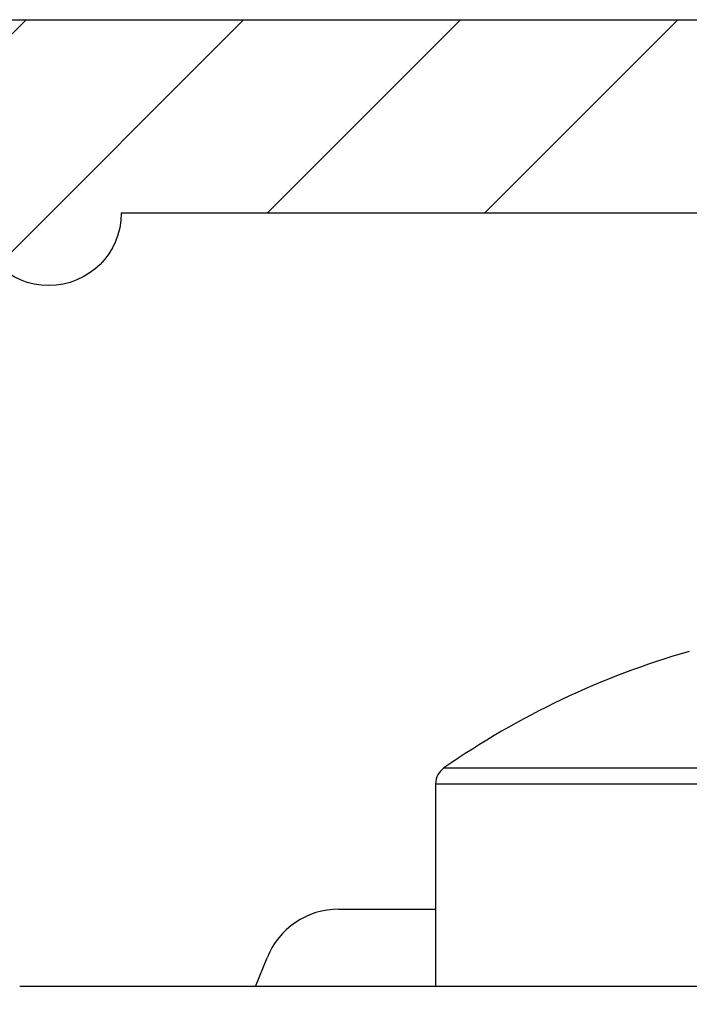
# Model space of a CAD drawing. Units: millimetres. Extents: x -5573 to 2503, y 0 to 8648.
# Drawn here: x -969 to -962, y 4173 to 4183 of the extents above; entities that cross this region are included whole.
import ezdxf

# ---------------------------------------------------------------- set-up
doc = ezdxf.new("R2010")
doc.units = ezdxf.units.MM
for name, color, linetype in [('hatching-Schraffur', 5, 'Continuous'), ('helpline-Hilfslinie', 2, 'Continuous'), ('outline-Körperkante', 7, 'Continuous')]:
    doc.layers.add(name, color=color, linetype=linetype)
doc.layers.get('0').off()
doc.layers.get('helpline-Hilfslinie').off()

# ---------------------------------------------------------------- blocks, each defined once
blk = doc.blocks.new('WinDrive2201_Drive')
at = {"layer": 'outline-Körperkante'}
for p, q in [((18.386, -4.737), (28.214, -4.737)), ((18.3, -4.901), (18.3, -6.997)), ((18.3, -4.901), (28.3, -4.901)), ((17.3, -6.197), (18.3, -6.197)), ((16.438, -6.997), (16.557, -6.7)), ((47.3, -6.997), (14, -6.997)), ((17.3, -6.997), (17.3, -6.997))]:
    blk.add_line(p, q, dxfattribs=at)
for centre, radius, start, end in [((23.3, -11.81), 8.613, 106.0256, 124.7907), ((18.5, -4.901), 0.2, 124.7907, 180), ((17.3, -6.997), 0.8, 90, 158.1986)]:
    blk.add_arc(centre, radius, start, end, dxfattribs=at)
blk = doc.blocks.new('Verschalung WinDrive2201')
at = {"layer": 'hatching-Schraffur'}
h = blk.add_hatch(dxfattribs=at)
h.set_pattern_fill('ANSI31', color=256, scale=0.5, style=0)
h.set_pattern_definition([(45, (-116.6368, -261.4505), (-1.122532, 1.122532), [])])
h.paths.add_polyline_path([(-2, -98), (-9.791, -98), (-18.452, -93), (-23, -93), (-23, -95.5), (-22.202, -95.5), (-21.509, -94.3), (-20.643, -94.8), (-20.355, -94.3), (-19.489, -94.8), (-19.2, -94.3), (-12.791, -98), (-44.25, -98, -1), (-45.75, -98), (-48.25, -98, -1), (-49.75, -98), (-52.25, -98, -1), (-53.75, -98), (-56.25, -98, -1), (-57.75, -98), (-60.25, -98, -1), (-61.75, -98), (-65, -98), (-65, -100), (0, -100), (0, -74.1), (-4, -73.25), (-4, -70.75), (0, -69.9), (0, -8.25), (-2, -8.25), (-2, -14.25), (-4.5, -14.25), (-4.5, -11.75), (-6, -11.75), (-6, -15.75), (-2, -15.75), (-2, -20.48), (-1.7, -21), (-2, -21.52), (-2, -68.28), (-6, -69.13), (-6, -74.87), (-2, -75.72)])
h.paths.add_polyline_path([(-2, -2.25), (-2, -8.25), (0, -8.25), (0, 0), (-82, 0), (-82, -1), (-69, -1), (-68, -2), (-63.75, -2, 1), (-62.25, -2), (-19.75, -2, 1), (-18.25, -2), (-6, -2), (-6, -4.75), (-4.5, -4.75), (-4.5, -2.25)])
blk.add_lwpolyline([(-19.75, -2), (-62.25, -2, -1), (-63.75, -2), (-68, -2), (-69, -1), (-82, -1)], format="xyb")
blk.add_lwpolyline([(-82, 0), (0, 0)])
blk = doc.blocks.new('Antreibsquerschnitt WinDrive 2201')
at = {"layer": 'outline-Körperkante'}
for name, p in [('Verschalung WinDrive2201', (142, 0)), ('WinDrive2201_Drive', (64.7, -3))]:
    blk.add_blockref(name, p, dxfattribs=at)
blk = doc.blocks.new('WD_LR22B_Seitenriss_ER-EL_OF')
at = {"layer": 'helpline-Hilfslinie'}
blk.add_blockref('Antreibsquerschnitt WinDrive 2201', (-0.006, 100), dxfattribs=at)

msp = doc.modelspace()

# ---------------------------------------------------------------- block references
at = {"layer": 'outline-Körperkante'}
msp.add_blockref('WD_LR22B_Seitenriss_ER-EL_OF', (-1047.2133, 4082.8414), dxfattribs=at)

doc.saveas('drawing.dxf')
